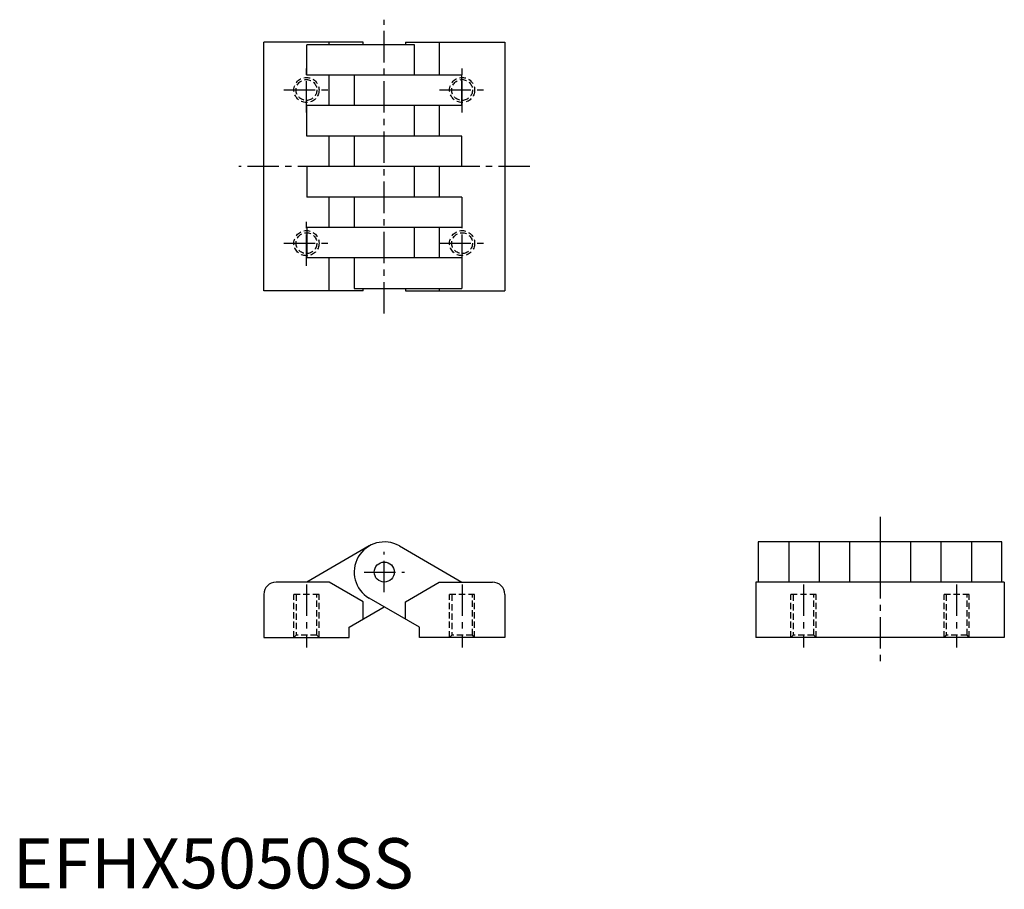
# Model space of a CAD drawing. Extents: x 1 to 198, y 0 to 173.
import ezdxf

# ---------------------------------------------------------------- set-up
doc = ezdxf.new("R2010")
doc.units = 0
doc.header["$LTSCALE"] = 5
doc.header["$MEASUREMENT"] = 0
doc.linetypes.add('CENTER', pattern=[2, 1.25, -0.25, 0.25, -0.25])
doc.linetypes.add('HIDDEN', pattern=[0.375, 0.25, -0.125])
doc.layers.get('0').update_dxf_attribs({"linetype": 'CONTINUOUS'})
doc.layers.add('1', color=1, linetype='CENTER')
doc.layers.add('2', color=2, linetype='HIDDEN')
doc.styles.add('Standard1', font='arial.ttf')

msp = doc.modelspace()

# ---------------------------------------------------------------- linework, layer by layer
for p, q in [((69.79, 168.5), (50, 168.5)), ((50, 119), (50, 168.5)), ((80, 168), (58.54, 168)), ((58.54, 161.94), (58.54, 168)), ((63.04, 168), (63.04, 168.5)), ((69.79, 168), (69.79, 168.5)), ((78.21, 168.5), (78.21, 168)), ((78.21, 168.5), (98, 168.5)), ((80, 161.94), (80, 168)), ((84.96, 168.5), (84.96, 161.94)), ((98, 168.5), (98, 119)), ((89.46, 161.94), (58.54, 161.94)), ((63.04, 155.88), (63.04, 161.94)), ((68, 161.94), (68, 155.88)), ((89.46, 155.88), (89.46, 161.94)), ((89.46, 155.88), (58.54, 155.88)), ((58.54, 149.81), (58.54, 155.88)), ((80, 149.81), (80, 155.88)), ((84.96, 155.88), (84.96, 149.81)), ((89.46, 149.81), (58.54, 149.81)), ((63.04, 143.75), (63.04, 149.81)), ((68, 149.81), (68, 143.75)), ((89.46, 143.75), (89.46, 149.81)), ((89.46, 143.75), (58.54, 143.75)), ((58.54, 143.75), (58.54, 137.69)), ((80, 137.69), (80, 143.75)), ((84.96, 143.75), (84.96, 137.69)), ((89.46, 137.69), (58.54, 137.69)), ((63.04, 131.62), (63.04, 137.69)), ((68, 137.69), (68, 131.62)), ((89.46, 137.69), (89.46, 131.62)), ((89.46, 131.62), (58.54, 131.62)), ((58.54, 131.62), (58.54, 125.56)), ((80, 125.56), (80, 131.62)), ((84.96, 131.62), (84.96, 125.56)), ((89.46, 125.56), (58.54, 125.56)), ((63.04, 119), (63.04, 125.56)), ((68, 125.56), (68, 119.5)), ((89.46, 125.56), (89.46, 119.5)), ((69.79, 119), (50, 119)), ((68, 119.5), (89.46, 119.5)), ((69.79, 119), (69.79, 119.5)), ((78.21, 119.5), (78.21, 119)), ((78.21, 119), (98, 119)), ((84.96, 119.5), (84.96, 119)), ((197, 69), (148.5, 69)), ((148.5, 69), (148.5, 61)), ((154.56, 69), (154.56, 61)), ((160.62, 69), (160.62, 61)), ((166.69, 69), (166.69, 61)), ((172.75, 69), (172.75, 61)), ((178.81, 69), (178.81, 61)), ((184.88, 69), (184.88, 61)), ((190.94, 69), (190.94, 61)), ((197, 61), (197, 69)), ((71, 68.2), (58.54, 61)), ((77, 68.2), (89.46, 61)), ((63.04, 61), (52.44, 61)), ((69.79, 57.1), (63.04, 61)), ((78.21, 57.1), (84.96, 61)), ((84.96, 61), (95.56, 61)), ((148, 61), (148, 50)), ((197.5, 61), (148, 61)), ((197.5, 61), (197.5, 50)), ((50, 58.56), (50, 50)), ((69.79, 53.64), (69.79, 57.1)), ((81, 52.03), (71, 57.8)), ((78.21, 53.64), (78.21, 57.1)), ((98, 58.56), (98, 50)), ((67, 52.03), (74, 56.07)), ((67, 50), (67, 52.03)), ((81, 50), (81, 52.03)), ((50, 50), (67, 50)), ((98, 50), (81, 50)), ((197.5, 50), (148, 50))]:
    msp.add_line(p, q)
msp.add_circle((74, 63), 2)
for centre, radius, start, end in [((74, 63), 6, 60, 240), ((52.44, 58.56), 2.44, 90, 180), ((95.56, 58.56), 2.44, 0, 90)]:
    msp.add_arc(centre, radius, start, end)
at = {"layer": '1'}
for p, q in [((74, 114.5), (74, 173)), ((58.5, 154.5), (58.5, 163.5)), ((89.5, 154.5), (89.5, 163.5)), ((54, 159), (63, 159)), ((85, 159), (94, 159)), ((103, 143.75), (45, 143.75)), ((58.5, 124), (58.5, 133)), ((89.5, 124), (89.5, 133)), ((54, 128.5), (63, 128.5)), ((85, 128.5), (94, 128.5)), ((172.75, 74), (172.75, 45)), ((74, 59), (74, 67)), ((70, 63), (78, 63)), ((58.5, 60.5), (58.5, 48)), ((89.5, 60.5), (89.5, 48)), ((157.5, 60.5), (157.5, 48)), ((188, 60.5), (188, 48))]:
    msp.add_line(p, q, dxfattribs=at)
at = {"layer": '2'}
for p, q in [((61, 58.5), (56, 58.5)), ((56, 50), (56, 58.5)), ((56.43, 58.5), (56.43, 50.43)), ((60.57, 50.43), (60.57, 58.5)), ((61, 50), (61, 58.5)), ((92, 58.5), (87, 58.5)), ((87, 50), (87, 58.5)), ((87.43, 58.5), (87.43, 50.43)), ((91.57, 50.43), (91.57, 58.5)), ((92, 50), (92, 58.5)), ((155, 50), (155, 58.5)), ((160, 58.5), (155, 58.5)), ((155.43, 58.5), (155.43, 50.43)), ((159.57, 50.43), (159.57, 58.5)), ((160, 50), (160, 58.5)), ((185.5, 50), (185.5, 58.5)), ((190.5, 58.5), (185.5, 58.5)), ((185.93, 58.5), (185.93, 50.43)), ((190.07, 50.43), (190.07, 58.5)), ((190.5, 50), (190.5, 58.5)), ((56.43, 50.43), (56, 50)), ((60.57, 50.43), (56.43, 50.43)), ((61, 50), (60.57, 50.43)), ((87.43, 50.43), (87, 50)), ((91.57, 50.43), (87.43, 50.43)), ((92, 50), (91.57, 50.43)), ((155.43, 50.43), (155, 50)), ((159.57, 50.43), (155.43, 50.43)), ((160, 50), (159.57, 50.43)), ((185.93, 50.43), (185.5, 50)), ((190.07, 50.43), (185.93, 50.43)), ((190.5, 50), (190.07, 50.43))]:
    msp.add_line(p, q, dxfattribs=at)
for centre, radius in [((58.5, 159), 2.5), ((58.5, 159), 2.07), ((89.5, 159), 2.5), ((89.5, 159), 2.07), ((58.5, 128.5), 2.5), ((58.5, 128.5), 2.07), ((89.5, 128.5), 2.5), ((89.5, 128.5), 2.07)]:
    msp.add_circle(centre, radius, dxfattribs=at)

# ---------------------------------------------------------------- texts
at = {"color": 3, "style": 'Standard1'}
msp.add_text('EFHX5050SS', height=10, dxfattribs=at).set_placement((0, 0))

doc.saveas('drawing.dxf')
